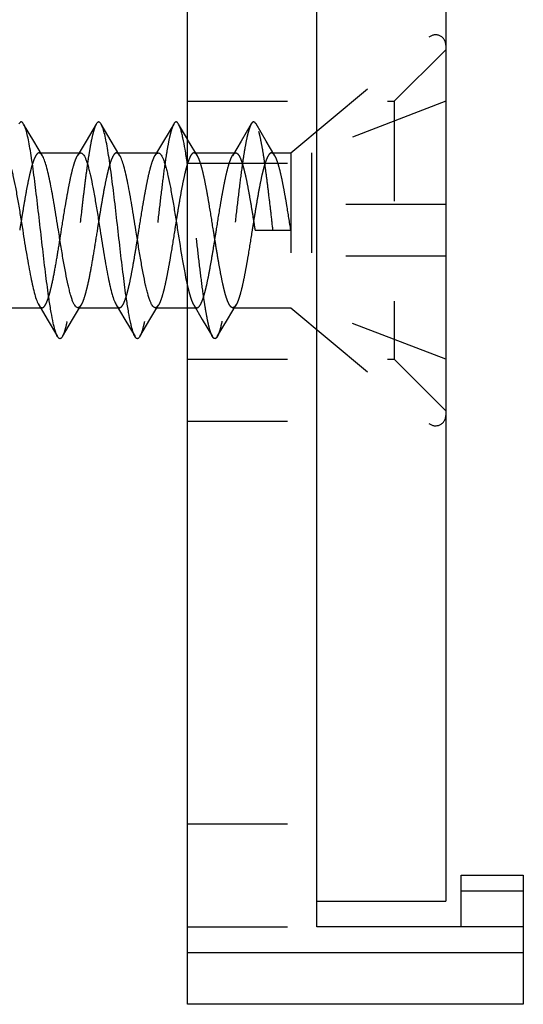
# Model space of a CAD drawing. Units: millimetres. Extents: x 0 to 210, y 0 to 297.
# Drawn here: x 112 to 122, y 140 to 159 of the extents above; entities that cross this region are included whole.
import ezdxf

# ---------------------------------------------------------------- set-up
doc = ezdxf.new("R2010")
doc.units = ezdxf.units.MM
doc.header["$LTSCALE"] = 19.36
doc.linetypes.add('HIDDEN', pattern=[0.2, 0.1, -0.1])
doc.layers.add('COMPONENTI_DI_ASSIEME', color=7, linetype='CONTINUOUS')

msp = doc.modelspace()

# ---------------------------------------------------------------- linework, layer by layer
at = {"layer": 'COMPONENTI_DI_ASSIEME', "color": 7, "linetype": 'Continuous'}
for p, q in [((118.221, 141.423), (118.221, 277.423)), ((120.721, 276.923), (120.721, 141.923)), ((115.721, 139.923), (115.721, 171.073)), ((112.741, 156.653), (112.546, 156.983)), ((113.953, 156.983), (113.756, 156.65)), ((114.241, 156.653), (114.046, 156.983)), ((115.453, 156.983), (115.256, 156.651)), ((115.721, 156.687), (115.546, 156.983)), ((112.91, 156.369), (112.741, 156.653)), ((113.756, 156.65), (113.621, 156.423)), ((114.41, 156.369), (114.241, 156.653)), ((115.256, 156.651), (115.121, 156.423)), ((112.877, 156.423), (113.653, 156.423)), ((114.378, 156.423), (115.153, 156.423)), ((112.095, 153.423), (112.871, 153.423)), ((112.839, 153.477), (113.002, 153.203)), ((113.491, 153.193), (113.627, 153.423)), ((113.596, 153.423), (114.371, 153.423)), ((114.339, 153.477), (114.506, 153.196)), ((114.991, 153.193), (115.128, 153.423)), ((115.096, 153.423), (115.721, 153.423)), ((113.002, 153.203), (113.203, 152.863)), ((113.296, 152.863), (113.491, 153.193)), ((114.506, 153.196), (114.703, 152.863)), ((114.796, 152.863), (114.991, 153.193)), ((121.021, 142.423), (122.221, 142.423)), ((121.021, 141.423), (121.021, 142.423)), ((122.221, 142.423), (122.221, 139.923)), ((118.221, 141.923), (120.721, 141.923)), ((122.221, 141.423), (118.221, 141.423)), ((122.221, 139.923), (115.721, 139.923))]:
    msp.add_line(p, q, dxfattribs=at)
at = {"layer": 'COMPONENTI_DI_ASSIEME', "color": 8, "linetype": 'HIDDEN'}
for p, q in [((117.721, 156.423), (120.392, 158.665)), ((119.721, 157.423), (120.721, 158.423)), ((115.721, 157.423), (119.721, 157.423)), ((120.721, 157.423), (118.121, 156.423)), ((119.721, 157.423), (119.721, 152.423)), ((116.953, 156.984), (116.756, 156.651)), ((117.241, 156.653), (117.046, 156.984)), ((116.756, 156.651), (116.589, 156.369)), ((117.41, 156.369), (117.241, 156.653)), ((112.846, 156.423), (112.877, 156.423)), ((113.621, 156.423), (113.589, 156.369)), ((114.346, 156.423), (114.378, 156.423)), ((115.121, 156.423), (115.089, 156.369)), ((115.846, 156.423), (116.653, 156.423)), ((117.346, 156.423), (117.721, 156.423)), ((117.721, 156.423), (117.721, 153.423)), ((118.121, 156.423), (118.121, 153.423)), ((115.721, 156.223), (118.221, 156.223)), ((120.721, 155.423), (118.121, 155.423)), ((117.028, 154.923), (117.721, 154.923)), ((120.721, 154.423), (118.121, 154.423)), ((112.871, 153.423), (112.903, 153.423)), ((113.627, 153.423), (113.66, 153.477)), ((114.371, 153.423), (114.403, 153.423)), ((115.128, 153.423), (115.16, 153.477)), ((115.721, 153.423), (115.903, 153.423)), ((115.839, 153.477), (116.006, 153.196)), ((116.491, 153.193), (116.66, 153.477)), ((116.596, 153.423), (117.721, 153.423)), ((117.721, 153.423), (120.392, 151.181)), ((120.721, 152.423), (118.121, 153.423)), ((116.006, 153.196), (116.203, 152.863)), ((116.296, 152.863), (116.491, 153.193)), ((115.721, 152.423), (119.721, 152.423)), ((119.721, 152.423), (120.721, 151.423)), ((115.721, 151.223), (118.221, 151.223)), ((115.721, 143.423), (118.221, 143.423)), ((115.721, 141.423), (118.221, 141.423))]:
    msp.add_line(p, q, dxfattribs=at)
at = {"layer": 'COMPONENTI_DI_ASSIEME', "color": 9, "linetype": 'Continuous'}
for p, q in [((121.021, 142.123), (122.221, 142.123)), ((122.221, 140.923), (115.721, 140.923))]:
    msp.add_line(p, q, dxfattribs=at)
at = {"layer": 'COMPONENTI_DI_ASSIEME', "color": 8, "linetype": 'HIDDEN'}
msp.add_lwpolyline([(115.91, 156.369), (115.741, 156.653), (115.721, 156.687)], dxfattribs=at)
for centre, radius, start, end in [((120.521, 158.511), 0.2, 0, 130), ((100.263, 153.987), 15.613, 8.0865, 8.2298), ((119.691, 154.752), 4.074, 192.9509, 194.0939), ((120.521, 151.335), 0.2, 230, 360)]:
    msp.add_arc(centre, radius, start, end, dxfattribs=at)
at = {"layer": 'COMPONENTI_DI_ASSIEME', "color": 7, "linetype": 'Continuous'}
for points, knots in [([(112.546, 156.983), (112.542, 156.989), (112.535, 157), (112.524, 157.013), (112.512, 157.021), (112.499, 157.024), (112.487, 157.021), (112.475, 157.013), (112.463, 157), (112.456, 156.989), (112.453, 156.983)], [0, 0, 0, 0, 0.16406, 0.297795, 0.406459, 0.500002, 0.593557, 0.70219, 0.835887, 1, 1, 1, 1]), ([(113.203, 152.863), (113.195, 152.876), (113.18, 152.909), (113.16, 152.967), (113.14, 153.039), (113.111, 153.162), (113.076, 153.347), (113.027, 153.656), (112.974, 154.066), (112.914, 154.571), (112.854, 155.1), (112.795, 155.616), (112.744, 156.023), (112.701, 156.318), (112.671, 156.506), (112.641, 156.668), (112.611, 156.802), (112.585, 156.894), (112.563, 156.951), (112.551, 156.973), (112.546, 156.983)], [0, 0, 0, 0, 0.011281, 0.025857, 0.043734, 0.064844, 0.116237, 0.178697, 0.289214, 0.413487, 0.543414, 0.670503, 0.786458, 0.837866, 0.883763, 0.923429, 0.956266, 0.98184, 0.991843, 1, 1, 1, 1]), ([(114.046, 156.983), (114.042, 156.989), (114.035, 157), (114.024, 157.013), (114.012, 157.021), (113.999, 157.024), (113.987, 157.021), (113.975, 157.013), (113.963, 157), (113.956, 156.989), (113.953, 156.983)], [0, 0, 0, 0, 0.16406, 0.297794, 0.406459, 0.500002, 0.593556, 0.70219, 0.835887, 1, 1, 1, 1]), ([(114.703, 152.863), (114.695, 152.876), (114.68, 152.909), (114.66, 152.967), (114.64, 153.039), (114.611, 153.161), (114.576, 153.346), (114.527, 153.655), (114.474, 154.066), (114.414, 154.571), (114.354, 155.1), (114.295, 155.616), (114.244, 156.023), (114.201, 156.318), (114.171, 156.506), (114.141, 156.669), (114.111, 156.802), (114.085, 156.894), (114.063, 156.951), (114.051, 156.973), (114.046, 156.983)], [0, 0, 0, 0, 0.01128, 0.025856, 0.043732, 0.064842, 0.116234, 0.178693, 0.28921, 0.413483, 0.543411, 0.670501, 0.786457, 0.837865, 0.883763, 0.923429, 0.956266, 0.981841, 0.991843, 1, 1, 1, 1]), ([(115.546, 156.983), (115.542, 156.989), (115.535, 157), (115.524, 157.013), (115.512, 157.021), (115.499, 157.024), (115.487, 157.021), (115.475, 157.013), (115.463, 157), (115.456, 156.989), (115.453, 156.983)], [0, 0, 0, 0, 0.16406, 0.297795, 0.406459, 0.500002, 0.593556, 0.702189, 0.835886, 1, 1, 1, 1]), ([(115.715, 156.221), (115.702, 156.312), (115.677, 156.477), (115.641, 156.671), (115.611, 156.8), (115.59, 156.875), (115.57, 156.935), (115.554, 156.969), (115.546, 156.983)], [0, 0, 0, 0, 0.350182, 0.638348, 0.756546, 0.856435, 0.937584, 1, 1, 1, 1]), ([(112.153, 156.423), (112.161, 156.423), (112.174, 156.418), (112.189, 156.407), (112.206, 156.388), (112.226, 156.355), (112.249, 156.305), (112.272, 156.242), (112.295, 156.167), (112.318, 156.079), (112.351, 155.941), (112.39, 155.746), (112.436, 155.49), (112.482, 155.212), (112.513, 155.021), (112.528, 154.923)], [0, 0, 0, 0, 0.015618, 0.025034, 0.035988, 0.06322, 0.098157, 0.140931, 0.191392, 0.249202, 0.313907, 0.461719, 0.629553, 0.811252, 1, 1, 1, 1]), ([(113.221, 154.923), (113.195, 155.083), (113.158, 155.318), (113.106, 155.621), (113.067, 155.824), (113.029, 156.004), (112.992, 156.156), (112.959, 156.262), (112.931, 156.33), (112.917, 156.357), (112.91, 156.369)], [0, 0, 0, 0, 0.327608, 0.480829, 0.621738, 0.746762, 0.852879, 0.937726, 0.971713, 1, 1, 1, 1]), ([(113.653, 156.423), (113.661, 156.423), (113.674, 156.418), (113.689, 156.407), (113.706, 156.388), (113.726, 156.355), (113.749, 156.305), (113.772, 156.242), (113.795, 156.167), (113.818, 156.079), (113.851, 155.941), (113.89, 155.746), (113.936, 155.49), (113.982, 155.212), (114.012, 155.021), (114.028, 154.923)], [0, 0, 0, 0, 0.015617, 0.025034, 0.035989, 0.063221, 0.09816, 0.140934, 0.191396, 0.249206, 0.313908, 0.461717, 0.629555, 0.811255, 1, 1, 1, 1]), ([(114.721, 154.923), (114.695, 155.083), (114.658, 155.318), (114.606, 155.621), (114.567, 155.824), (114.529, 156.004), (114.492, 156.156), (114.459, 156.262), (114.431, 156.33), (114.417, 156.357), (114.41, 156.369)], [0, 0, 0, 0, 0.327608, 0.480825, 0.621731, 0.746761, 0.852881, 0.937727, 0.971714, 1, 1, 1, 1]), ([(115.153, 156.423), (115.161, 156.423), (115.174, 156.418), (115.189, 156.407), (115.206, 156.388), (115.226, 156.355), (115.249, 156.305), (115.272, 156.242), (115.295, 156.167), (115.318, 156.079), (115.351, 155.941), (115.39, 155.746), (115.436, 155.49), (115.482, 155.212), (115.512, 155.021), (115.528, 154.923)], [0, 0, 0, 0, 0.015617, 0.025034, 0.035988, 0.063219, 0.098158, 0.140931, 0.191391, 0.249199, 0.313901, 0.461712, 0.629554, 0.811257, 1, 1, 1, 1]), ([(112.528, 154.923), (112.553, 154.763), (112.591, 154.528), (112.643, 154.225), (112.681, 154.022), (112.719, 153.842), (112.757, 153.69), (112.79, 153.584), (112.818, 153.516), (112.832, 153.489), (112.839, 153.477)], [0, 0, 0, 0, 0.32761, 0.480838, 0.621749, 0.74678, 0.852899, 0.93774, 0.971716, 1, 1, 1, 1]), ([(113.596, 153.423), (113.587, 153.423), (113.574, 153.428), (113.56, 153.44), (113.543, 153.458), (113.522, 153.491), (113.499, 153.541), (113.476, 153.604), (113.453, 153.679), (113.43, 153.767), (113.398, 153.905), (113.358, 154.1), (113.312, 154.356), (113.267, 154.634), (113.236, 154.826), (113.221, 154.923)], [0, 0, 0, 0, 0.01562, 0.025037, 0.035989, 0.063224, 0.098157, 0.140932, 0.191388, 0.249198, 0.313901, 0.461717, 0.629565, 0.811246, 1, 1, 1, 1]), ([(114.028, 154.923), (114.053, 154.763), (114.091, 154.528), (114.143, 154.225), (114.181, 154.022), (114.219, 153.842), (114.257, 153.69), (114.29, 153.584), (114.318, 153.517), (114.332, 153.489), (114.339, 153.477)], [0, 0, 0, 0, 0.327606, 0.480834, 0.621748, 0.74678, 0.852898, 0.937736, 0.971716, 1, 1, 1, 1]), ([(115.096, 153.423), (115.087, 153.423), (115.074, 153.428), (115.06, 153.44), (115.043, 153.458), (115.022, 153.491), (115, 153.541), (114.976, 153.604), (114.953, 153.679), (114.93, 153.767), (114.898, 153.905), (114.858, 154.1), (114.813, 154.356), (114.767, 154.634), (114.736, 154.826), (114.721, 154.923)], [0, 0, 0, 0, 0.015619, 0.025035, 0.03599, 0.063222, 0.09816, 0.140934, 0.191394, 0.249205, 0.313909, 0.461723, 0.629558, 0.811252, 1, 1, 1, 1]), ([(115.528, 154.923), (115.559, 154.726), (115.604, 154.441), (115.669, 154.08), (115.703, 153.915), (115.721, 153.839)], [0, 0, 0, 0, 0.542346, 0.78664, 1, 1, 1, 1]), ([(113.296, 152.863), (113.292, 152.857), (113.285, 152.846), (113.274, 152.834), (113.262, 152.825), (113.249, 152.822), (113.237, 152.825), (113.225, 152.834), (113.213, 152.846), (113.206, 152.857), (113.203, 152.863)], [0, 0, 0, 0, 0.164073, 0.297755, 0.406393, 0.499958, 0.593507, 0.702176, 0.835923, 1, 1, 1, 1]), ([(114.796, 152.863), (114.792, 152.857), (114.785, 152.846), (114.774, 152.833), (114.762, 152.825), (114.749, 152.822), (114.737, 152.825), (114.725, 152.833), (114.713, 152.846), (114.706, 152.857), (114.703, 152.863)], [0, 0, 0, 0, 0.164112, 0.297808, 0.40644, 0.499994, 0.593537, 0.702202, 0.835938, 1, 1, 1, 1])]:
    msp.add_open_spline(points, degree=3, knots=knots, dxfattribs=at)
at = {"layer": 'COMPONENTI_DI_ASSIEME', "color": 8, "linetype": 'HIDDEN'}
for points, knots in [([(113.953, 156.983), (113.946, 156.972), (113.933, 156.944), (113.915, 156.895), (113.897, 156.836), (113.872, 156.735), (113.841, 156.584), (113.806, 156.375), (113.77, 156.132), (113.735, 155.862), (113.699, 155.571), (113.651, 155.158), (113.593, 154.642), (113.534, 154.136), (113.484, 153.758), (113.449, 153.511), (113.414, 153.295), (113.388, 153.164), (113.374, 153.104)], [0, 0, 0, 0, 0.010396, 0.023505, 0.03935, 0.057887, 0.102723, 0.157144, 0.219987, 0.289866, 0.365218, 0.444348, 0.606744, 0.762456, 0.833381, 0.897519, 0.95347, 1, 1, 1, 1]), ([(115.453, 156.983), (115.445, 156.97), (115.43, 156.937), (115.41, 156.879), (115.39, 156.807), (115.361, 156.685), (115.326, 156.5), (115.277, 156.191), (115.224, 155.78), (115.164, 155.275), (115.104, 154.747), (115.045, 154.23), (114.994, 153.823), (114.951, 153.528), (114.921, 153.34), (114.891, 153.178), (114.861, 153.044), (114.835, 152.952), (114.813, 152.895), (114.801, 152.873), (114.796, 152.863)], [0, 0, 0, 0, 0.01128, 0.025855, 0.043733, 0.064839, 0.116232, 0.178691, 0.289209, 0.413483, 0.543411, 0.670502, 0.786458, 0.837866, 0.883765, 0.92343, 0.956266, 0.981843, 0.991842, 1, 1, 1, 1]), ([(116.953, 156.984), (116.945, 156.97), (116.93, 156.937), (116.91, 156.879), (116.89, 156.808), (116.861, 156.685), (116.826, 156.5), (116.777, 156.191), (116.724, 155.78), (116.664, 155.275), (116.604, 154.747), (116.545, 154.23), (116.494, 153.823), (116.451, 153.528), (116.421, 153.34), (116.391, 153.177), (116.361, 153.044), (116.335, 152.952), (116.313, 152.895), (116.301, 152.872), (116.296, 152.863)], [0, 0, 0, 0, 0.01128, 0.025854, 0.043732, 0.064839, 0.116231, 0.178691, 0.289209, 0.413484, 0.543413, 0.670504, 0.78646, 0.837868, 0.883767, 0.923431, 0.956267, 0.981843, 0.991843, 1, 1, 1, 1]), ([(117.046, 156.984), (117.042, 156.989), (117.035, 157), (117.024, 157.013), (117.012, 157.021), (116.999, 157.024), (116.987, 157.021), (116.975, 157.013), (116.963, 157), (116.956, 156.989), (116.953, 156.984)], [0, 0, 0, 0, 0.164061, 0.297796, 0.40646, 0.500002, 0.593557, 0.70219, 0.835887, 1, 1, 1, 1]), ([(117.374, 154.923), (117.361, 155.043), (117.334, 155.279), (117.293, 155.625), (117.253, 155.95), (117.213, 156.244), (117.173, 156.5), (117.138, 156.685), (117.109, 156.808), (117.089, 156.879), (117.069, 156.937), (117.054, 156.97), (117.046, 156.984)], [0, 0, 0, 0, 0.17302, 0.341019, 0.499067, 0.642617, 0.767535, 0.87032, 0.912538, 0.94829, 0.977441, 1, 1, 1, 1]), ([(112.846, 156.423), (112.837, 156.423), (112.824, 156.418), (112.809, 156.407), (112.793, 156.388), (112.772, 156.355), (112.749, 156.305), (112.726, 156.242), (112.703, 156.167), (112.68, 156.079), (112.648, 155.941), (112.608, 155.746), (112.562, 155.49), (112.516, 155.212), (112.486, 155.021), (112.47, 154.923)], [0, 0, 0, 0, 0.015618, 0.025035, 0.03599, 0.063223, 0.098162, 0.140937, 0.191398, 0.24921, 0.313913, 0.461723, 0.629557, 0.811254, 1, 1, 1, 1]), ([(112.91, 156.369), (112.905, 156.377), (112.895, 156.392), (112.879, 156.409), (112.863, 156.42), (112.851, 156.423), (112.846, 156.423)], [0, 0, 0, 0, 0.326627, 0.59387, 0.811793, 1, 1, 1, 1]), ([(113.278, 154.923), (113.303, 155.083), (113.341, 155.318), (113.393, 155.621), (113.431, 155.824), (113.469, 156.004), (113.507, 156.156), (113.54, 156.262), (113.568, 156.33), (113.582, 156.357), (113.589, 156.369)], [0, 0, 0, 0, 0.327612, 0.480834, 0.621744, 0.746767, 0.852884, 0.937729, 0.971715, 1, 1, 1, 1]), ([(113.589, 156.369), (113.594, 156.377), (113.603, 156.392), (113.619, 156.409), (113.636, 156.42), (113.648, 156.423), (113.653, 156.423)], [0, 0, 0, 0, 0.32663, 0.593874, 0.811792, 1, 1, 1, 1]), ([(114.346, 156.423), (114.337, 156.423), (114.324, 156.418), (114.31, 156.407), (114.293, 156.388), (114.272, 156.355), (114.249, 156.305), (114.226, 156.242), (114.203, 156.167), (114.18, 156.079), (114.148, 155.941), (114.108, 155.746), (114.062, 155.49), (114.017, 155.212), (113.986, 155.021), (113.971, 154.923)], [0, 0, 0, 0, 0.015618, 0.025036, 0.03599, 0.063222, 0.098161, 0.140934, 0.191394, 0.249201, 0.313903, 0.461714, 0.629554, 0.811257, 1, 1, 1, 1]), ([(114.41, 156.369), (114.405, 156.377), (114.395, 156.392), (114.379, 156.409), (114.363, 156.42), (114.351, 156.423), (114.346, 156.423)], [0, 0, 0, 0, 0.326637, 0.593879, 0.811782, 1, 1, 1, 1]), ([(114.778, 154.923), (114.803, 155.083), (114.841, 155.318), (114.893, 155.621), (114.931, 155.824), (114.969, 156.004), (115.007, 156.156), (115.04, 156.262), (115.068, 156.33), (115.082, 156.357), (115.089, 156.369)], [0, 0, 0, 0, 0.327614, 0.480834, 0.621741, 0.746768, 0.852885, 0.93773, 0.971716, 1, 1, 1, 1]), ([(115.089, 156.369), (115.094, 156.377), (115.103, 156.392), (115.119, 156.409), (115.136, 156.42), (115.147, 156.423), (115.153, 156.423)], [0, 0, 0, 0, 0.326637, 0.59388, 0.811788, 1, 1, 1, 1]), ([(115.846, 156.423), (115.837, 156.423), (115.824, 156.418), (115.81, 156.407), (115.793, 156.388), (115.772, 156.355), (115.75, 156.305), (115.727, 156.242), (115.703, 156.167), (115.68, 156.079), (115.648, 155.941), (115.608, 155.746), (115.563, 155.49), (115.517, 155.212), (115.486, 155.021), (115.471, 154.923)], [0, 0, 0, 0, 0.015621, 0.025036, 0.035988, 0.063227, 0.098158, 0.140934, 0.191387, 0.249197, 0.313898, 0.461712, 0.629561, 0.811251, 1, 1, 1, 1]), ([(115.91, 156.369), (115.905, 156.377), (115.895, 156.392), (115.879, 156.409), (115.863, 156.42), (115.851, 156.423), (115.846, 156.423)], [0, 0, 0, 0, 0.326696, 0.593847, 0.811765, 1, 1, 1, 1]), ([(116.221, 154.923), (116.195, 155.083), (116.158, 155.318), (116.106, 155.621), (116.068, 155.824), (116.03, 156.004), (115.992, 156.156), (115.959, 156.262), (115.931, 156.33), (115.917, 156.357), (115.91, 156.369)], [0, 0, 0, 0, 0.327601, 0.480827, 0.62174, 0.746772, 0.852892, 0.937733, 0.971715, 1, 1, 1, 1]), ([(116.278, 154.923), (116.303, 155.083), (116.341, 155.318), (116.393, 155.621), (116.431, 155.824), (116.469, 156.004), (116.507, 156.156), (116.54, 156.262), (116.567, 156.33), (116.581, 156.357), (116.589, 156.369)], [0, 0, 0, 0, 0.327613, 0.480831, 0.621738, 0.746767, 0.852886, 0.93773, 0.971716, 1, 1, 1, 1]), ([(116.589, 156.369), (116.594, 156.377), (116.603, 156.392), (116.619, 156.409), (116.636, 156.42), (116.647, 156.423), (116.653, 156.423)], [0, 0, 0, 0, 0.326635, 0.593875, 0.811782, 1, 1, 1, 1]), ([(116.653, 156.423), (116.661, 156.423), (116.674, 156.418), (116.689, 156.407), (116.706, 156.388), (116.726, 156.355), (116.749, 156.305), (116.772, 156.242), (116.795, 156.167), (116.818, 156.079), (116.851, 155.941), (116.89, 155.746), (116.936, 155.49), (116.982, 155.212), (117.012, 155.021), (117.028, 154.923)], [0, 0, 0, 0, 0.015618, 0.025035, 0.035989, 0.06322, 0.098159, 0.140931, 0.191389, 0.249195, 0.313896, 0.461707, 0.62955, 0.811255, 1, 1, 1, 1]), ([(117.346, 156.423), (117.338, 156.423), (117.324, 156.418), (117.31, 156.407), (117.293, 156.388), (117.273, 156.355), (117.25, 156.305), (117.227, 156.242), (117.203, 156.167), (117.18, 156.079), (117.148, 155.941), (117.108, 155.746), (117.063, 155.49), (117.017, 155.212), (116.986, 155.021), (116.971, 154.923)], [0, 0, 0, 0, 0.015619, 0.025035, 0.035989, 0.063221, 0.098158, 0.140931, 0.19139, 0.2492, 0.313905, 0.461721, 0.62956, 0.811252, 1, 1, 1, 1]), ([(117.41, 156.369), (117.405, 156.377), (117.395, 156.392), (117.379, 156.409), (117.363, 156.42), (117.351, 156.423), (117.346, 156.423)], [0, 0, 0, 0, 0.32662, 0.593858, 0.81179, 1, 1, 1, 1]), ([(117.721, 154.923), (117.695, 155.083), (117.658, 155.318), (117.606, 155.621), (117.568, 155.824), (117.53, 156.004), (117.492, 156.156), (117.459, 156.262), (117.431, 156.33), (117.417, 156.357), (117.41, 156.369)], [0, 0, 0, 0, 0.327615, 0.480841, 0.621755, 0.74678, 0.852889, 0.937729, 0.971713, 1, 1, 1, 1]), ([(116.203, 152.863), (116.197, 152.872), (116.186, 152.894), (116.165, 152.95), (116.139, 153.038), (116.11, 153.167), (116.08, 153.324), (116.05, 153.506), (116.009, 153.791), (115.959, 154.186), (115.901, 154.689), (115.842, 155.207), (115.784, 155.707), (115.742, 156.03), (115.721, 156.183)], [0, 0, 0, 0, 0.009908, 0.022013, 0.052859, 0.092375, 0.140067, 0.195249, 0.257098, 0.396886, 0.550767, 0.709126, 0.862054, 1, 1, 1, 1]), ([(113.028, 153.624), (113.039, 153.66), (113.062, 153.739), (113.105, 153.922), (113.157, 154.189), (113.218, 154.543), (113.257, 154.794), (113.278, 154.923)], [0, 0, 0, 0, 0.085622, 0.186156, 0.425527, 0.702892, 1, 1, 1, 1]), ([(113.971, 154.923), (113.95, 154.794), (113.91, 154.543), (113.85, 154.189), (113.798, 153.922), (113.754, 153.739), (113.732, 153.66), (113.72, 153.624)], [0, 0, 0, 0, 0.297107, 0.574474, 0.813845, 0.914379, 1, 1, 1, 1]), ([(114.403, 153.423), (114.411, 153.423), (114.424, 153.428), (114.439, 153.44), (114.456, 153.458), (114.476, 153.491), (114.499, 153.541), (114.522, 153.604), (114.545, 153.679), (114.568, 153.767), (114.601, 153.905), (114.64, 154.1), (114.686, 154.356), (114.732, 154.634), (114.762, 154.826), (114.778, 154.923)], [0, 0, 0, 0, 0.01562, 0.025035, 0.035986, 0.063224, 0.098154, 0.140931, 0.191385, 0.249197, 0.313899, 0.461716, 0.629563, 0.811247, 1, 1, 1, 1]), ([(115.471, 154.923), (115.445, 154.763), (115.408, 154.528), (115.356, 154.225), (115.317, 154.022), (115.279, 153.842), (115.242, 153.69), (115.209, 153.584), (115.181, 153.517), (115.167, 153.489), (115.16, 153.477)], [0, 0, 0, 0, 0.32761, 0.480833, 0.621746, 0.74677, 0.852882, 0.937726, 0.971712, 1, 1, 1, 1]), ([(115.903, 153.423), (115.911, 153.423), (115.924, 153.428), (115.939, 153.44), (115.956, 153.458), (115.976, 153.491), (115.999, 153.541), (116.022, 153.604), (116.045, 153.679), (116.068, 153.767), (116.101, 153.905), (116.14, 154.1), (116.186, 154.356), (116.232, 154.634), (116.262, 154.826), (116.278, 154.923)], [0, 0, 0, 0, 0.015621, 0.025035, 0.035986, 0.063223, 0.098154, 0.140931, 0.191386, 0.249199, 0.313902, 0.461718, 0.62956, 0.811246, 1, 1, 1, 1]), ([(116.596, 153.423), (116.587, 153.423), (116.574, 153.428), (116.56, 153.44), (116.543, 153.458), (116.523, 153.491), (116.5, 153.541), (116.477, 153.604), (116.453, 153.679), (116.43, 153.767), (116.398, 153.905), (116.358, 154.1), (116.313, 154.356), (116.267, 154.634), (116.236, 154.826), (116.221, 154.923)], [0, 0, 0, 0, 0.015618, 0.025035, 0.03599, 0.063223, 0.098162, 0.140936, 0.191398, 0.249208, 0.31391, 0.461719, 0.629556, 0.811257, 1, 1, 1, 1]), ([(116.971, 154.923), (116.945, 154.763), (116.908, 154.528), (116.856, 154.225), (116.818, 154.022), (116.78, 153.842), (116.742, 153.69), (116.709, 153.584), (116.681, 153.517), (116.667, 153.489), (116.66, 153.477)], [0, 0, 0, 0, 0.327609, 0.480827, 0.621733, 0.74676, 0.852879, 0.937726, 0.971714, 1, 1, 1, 1]), ([(112.903, 153.423), (112.908, 153.423), (112.92, 153.426), (112.936, 153.436), (112.951, 153.453), (112.967, 153.475), (112.982, 153.504), (113.004, 153.553), (113.019, 153.594), (113.028, 153.624)], [0, 0, 0, 0, 0.064735, 0.139168, 0.229843, 0.340238, 0.472054, 0.626048, 1, 1, 1, 1]), ([(113.72, 153.624), (113.711, 153.595), (113.694, 153.545), (113.672, 153.497), (113.66, 153.477)], [0, 0, 0, 0, 0.56457, 1, 1, 1, 1]), ([(115.74, 153.76), (115.743, 153.745), (115.758, 153.691), (115.773, 153.637), (115.786, 153.598)], [0, 0, 0, 0, 0.275277, 1, 1, 1, 1]), ([(112.839, 153.477), (112.844, 153.469), (112.853, 153.454), (112.869, 153.437), (112.886, 153.426), (112.898, 153.423), (112.903, 153.423)], [0, 0, 0, 0, 0.326638, 0.593808, 0.811763, 1, 1, 1, 1]), ([(113.66, 153.477), (113.655, 153.469), (113.645, 153.454), (113.629, 153.437), (113.613, 153.426), (113.601, 153.423), (113.596, 153.423)], [0, 0, 0, 0, 0.326666, 0.593854, 0.811748, 1, 1, 1, 1]), ([(114.339, 153.477), (114.344, 153.469), (114.353, 153.454), (114.369, 153.437), (114.386, 153.426), (114.397, 153.423), (114.403, 153.423)], [0, 0, 0, 0, 0.326703, 0.593857, 0.811768, 1, 1, 1, 1]), ([(115.16, 153.477), (115.155, 153.469), (115.145, 153.454), (115.129, 153.437), (115.113, 153.426), (115.101, 153.423), (115.096, 153.423)], [0, 0, 0, 0, 0.326621, 0.593859, 0.811792, 1, 1, 1, 1]), ([(115.786, 153.598), (115.794, 153.575), (115.81, 153.534), (115.829, 153.494), (115.839, 153.477)], [0, 0, 0, 0, 0.558046, 1, 1, 1, 1]), ([(115.839, 153.477), (115.844, 153.469), (115.853, 153.454), (115.869, 153.437), (115.886, 153.426), (115.897, 153.423), (115.903, 153.423)], [0, 0, 0, 0, 0.326707, 0.593864, 0.81177, 1, 1, 1, 1]), ([(116.66, 153.477), (116.655, 153.469), (116.645, 153.454), (116.629, 153.437), (116.613, 153.426), (116.601, 153.423), (116.596, 153.423)], [0, 0, 0, 0, 0.326634, 0.593878, 0.811789, 1, 1, 1, 1]), ([(113.374, 153.104), (113.363, 153.055), (113.346, 152.987), (113.318, 152.907), (113.303, 152.876), (113.296, 152.863)], [0, 0, 0, 0, 0.598494, 0.824002, 1, 1, 1, 1]), ([(116.296, 152.863), (116.292, 152.857), (116.285, 152.846), (116.274, 152.833), (116.262, 152.825), (116.249, 152.822), (116.237, 152.825), (116.225, 152.833), (116.213, 152.846), (116.206, 152.857), (116.203, 152.863)], [0, 0, 0, 0, 0.164112, 0.297808, 0.406441, 0.499995, 0.593537, 0.702202, 0.835938, 1, 1, 1, 1])]:
    msp.add_open_spline(points, degree=3, knots=knots, dxfattribs=at)

doc.saveas('drawing.dxf')
